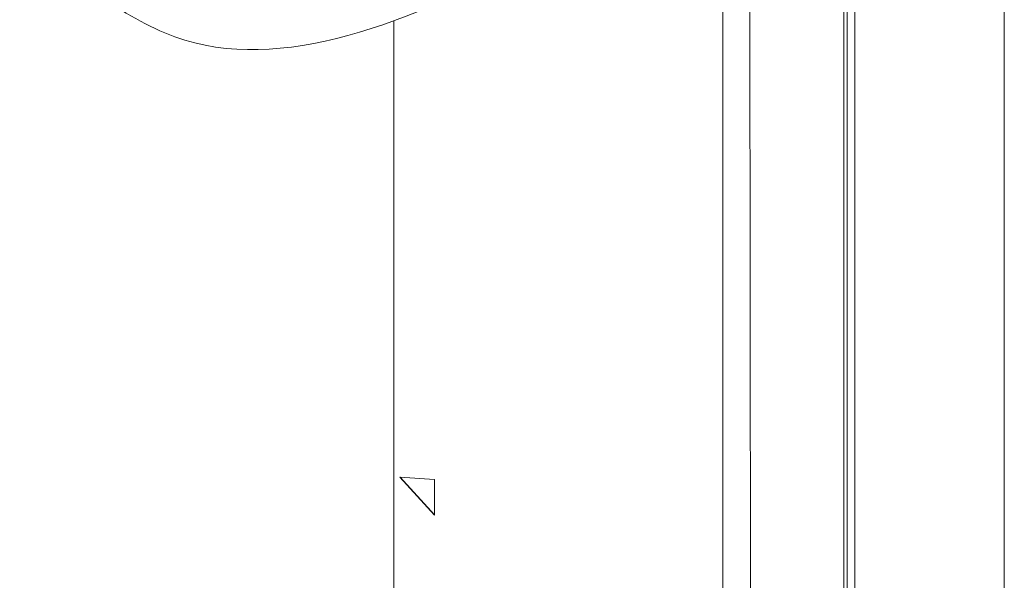
# Model space of a CAD drawing. Units: millimetres. Extents: x -1030 to 3838, y -122 to 1477.
# Drawn here: x 430 to 540, y 749 to 812 of the extents above; entities that cross this region are included whole.
import ezdxf

# ---------------------------------------------------------------- set-up
doc = ezdxf.new("R2010")
doc.units = ezdxf.units.MM
doc.layers.add('M-OBJECT-DETAILS', color=4, linetype='Continuous', lineweight=5)
doc.layers.add('M-OBJECT-FRAME', color=5, linetype='Continuous', lineweight=15)
doc.layers.add('M-SILK-SCRN', color=7, linetype='Continuous', lineweight=5, true_color=0x747678)

msp = doc.modelspace()

# ---------------------------------------------------------------- linework, layer by layer
at = {"layer": 'M-OBJECT-DETAILS'}
for p, q in [((508.599, 841.968), (508.599, 581.491)), ((511.589, 841.968), (511.862, 580.832)), ((471.725, 811.945), (471.725, 602.778))]:
    msp.add_line(p, q, dxfattribs=at)
at = {"layer": 'M-OBJECT-FRAME', "linetype": 'Continuous', "lineweight": 15}
for p, q in [((540.112, 126.829), (540.112, 858.939)), ((522.514, 820.62), (522.514, 117.961)), ((523.363, 117.471), (523.363, 821.11)), ((522.129, 116.448), (522.129, 820.398))]:
    msp.add_line(p, q, dxfattribs=at)
msp.add_open_spline([(487.836, 819.172), (473.465, 811.874), (451.974, 802.837), (435.906, 817.026), (429.83, 820.59)], degree=3, knots=[0, 0, 0, 0, 41.5409069, 62.2481062, 62.2481062, 62.2481062, 62.2481062], dxfattribs=at)
at = {"layer": 'M-SILK-SCRN', "lineweight": 5}
for p, q in [((476.303, 760.549), (472.414, 760.79)), ((472.414, 760.79), (476.303, 756.54)), ((472.437, 760.788), (476.303, 756.564)), ((476.303, 756.54), (476.303, 760.549))]:
    msp.add_line(p, q, dxfattribs=at)

doc.saveas('drawing.dxf')
